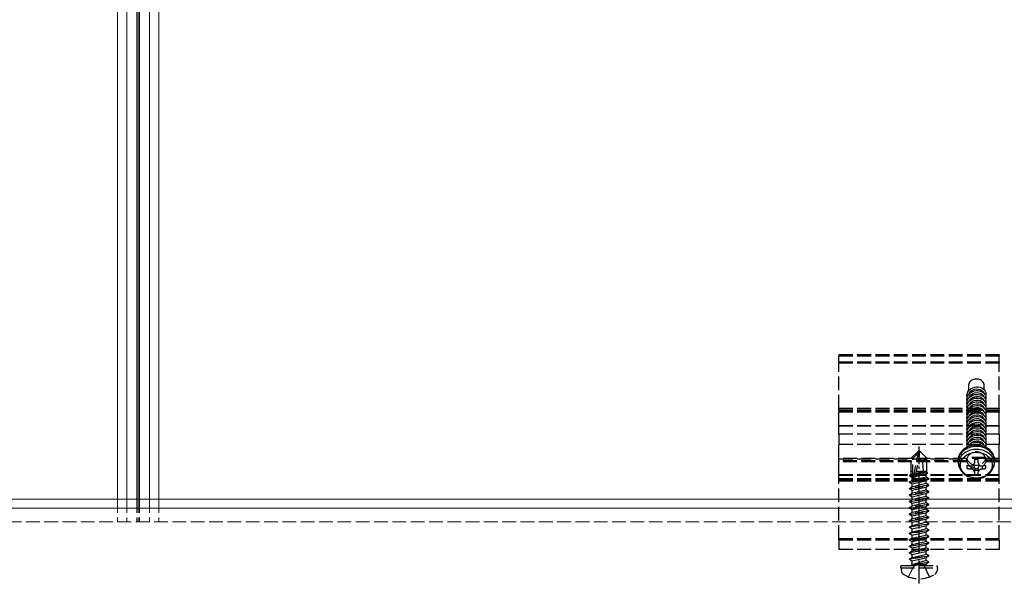
# Model space of a CAD drawing. Units: millimetres. Extents: x 0 to 8410, y 0 to 5940.
# Drawn here: x 1799 to 2014, y 3432 to 3555 of the extents above; entities that cross this region are included whole.
import ezdxf

# ---------------------------------------------------------------- set-up
doc = ezdxf.new("R2010")
doc.units = ezdxf.units.MM
doc.linetypes.add('YCENTER_1', pattern=[13, 10, -1, 1, -1])
doc.linetypes.add('YHIDDEN_1', pattern=[4, 3, -1])
doc.layers.add('YKK_12', color=2, linetype='Continuous', lineweight=13)
doc.layers.add('YKK_13', color=4, linetype='Continuous', lineweight=30)

msp = doc.modelspace()

# ---------------------------------------------------------------- linework, layer by layer
at = {"layer": 'YKK_12'}
for p, q in [((1820, 5240), (1820, 3450)), ((1822, 5240), (1822, 3450)), ((1824.2, 5240), (1824.2, 3450)), ((1824.5, 5240), (1824.5, 3450)), ((1824.8, 5240), (1824.8, 3450)), ((1827, 5240), (1827, 3450)), ((1827, 5240), (1827, 3450)), ((1829, 5240), (1829, 3450)), ((4809, 3450), (1240, 3450)), ((4809, 3448), (1240, 3448))]:
    msp.add_line(p, q, dxfattribs=at)
at = {"layer": 'YKK_12', "linetype": 'YHIDDEN_1'}
for p, q in [((1820, 3450), (1820, 3445)), ((1822, 3450), (1822, 3445)), ((1824.2, 3450), (1824.2, 3445)), ((1824.5, 3450), (1824.5, 3445)), ((1824.8, 3450), (1824.8, 3445)), ((1827, 3450), (1827, 3445)), ((1827, 3450), (1827, 3445)), ((1829, 3450), (1829, 3445)), ((1827, 3445), (1627, 3445)), ((2027, 3445), (1827, 3445))]:
    msp.add_line(p, q, dxfattribs=at)
at = {"layer": 'YKK_13', "linetype": 'YHIDDEN_1'}
for p, q in [((2012.5, 3481.5), (1977.5, 3481.5)), ((1977.5, 3481.5), (1977.5, 3481.2)), ((1977.5, 3479.87), (1977.5, 3481.2)), ((2012.5, 3481.2), (1977.5, 3481.2)), ((2012.5, 3481.5), (2012.5, 3481.2)), ((2012.5, 3479.87), (2012.5, 3481.2)), ((1977.5, 3479.87), (1977.5, 3479.69)), ((2012.5, 3479.87), (1977.5, 3479.87)), ((1977.5, 3469.77), (1977.5, 3479.69)), ((2012.5, 3479.69), (1977.5, 3479.69)), ((2012.5, 3479.87), (2012.5, 3479.69)), ((2012.5, 3469.77), (2012.5, 3479.69)), ((2006.72, 3476.06), (2006.51, 3475.95)), ((2006.95, 3476.14), (2006.72, 3476.06)), ((2007.19, 3476.19), (2006.95, 3476.14)), ((2007.44, 3476.21), (2007.19, 3476.19)), ((2007.69, 3476.2), (2007.44, 3476.21)), ((2007.93, 3476.17), (2007.69, 3476.2)), ((2008.16, 3476.1), (2007.93, 3476.17)), ((2008.39, 3476.01), (2008.16, 3476.1)), ((2005.77, 3473.61), (2006.03, 3473.89)), ((2005.84, 3475.12), (2005.8, 3474.92)), ((2005.8, 3474.92), (2005.8, 3474.82)), ((2005.8, 3474.82), (2005.8, 3473.69)), ((2005.91, 3475.32), (2005.84, 3475.12)), ((2006.02, 3475.5), (2005.91, 3475.32)), ((2006.15, 3475.67), (2006.02, 3475.5)), ((2006.03, 3473.89), (2006.34, 3474.13)), ((2006.32, 3475.82), (2006.15, 3475.67)), ((2006.51, 3475.95), (2006.32, 3475.82)), ((2006.34, 3474.13), (2006.7, 3474.31)), ((2006.65, 3473.8), (2007.06, 3473.98)), ((2006.7, 3474.31), (2007.1, 3474.44)), ((2007.06, 3473.98), (2007.5, 3474.06)), ((2007.1, 3474.44), (2007.5, 3474.49)), ((2007.5, 3474.49), (2007.9, 3474.48)), ((2007.5, 3474.06), (2007.94, 3474.04)), ((2007.9, 3474.48), (2008.3, 3474.41)), ((2007.94, 3474.04), (2008.35, 3473.94)), ((2008.3, 3474.41), (2008.66, 3474.28)), ((2008.35, 3473.94), (2008.7, 3473.75)), ((2008.59, 3475.89), (2008.39, 3476.01)), ((2008.77, 3475.75), (2008.59, 3475.89)), ((2008.66, 3474.28), (2008.97, 3474.09)), ((2008.92, 3475.59), (2008.77, 3475.75)), ((2009.04, 3475.41), (2008.92, 3475.59)), ((2008.97, 3474.09), (2009.23, 3473.86)), ((2009.13, 3475.22), (2009.04, 3475.41)), ((2009.18, 3475.02), (2009.13, 3475.22)), ((2009.2, 3474.82), (2009.18, 3475.02)), ((2009.2, 3473.94), (2009.2, 3474.82)), ((2005.42, 3472.59), (2005.46, 3472.94)), ((2005.42, 3472.64), (2005.42, 3472.59)), ((2005.46, 3472.23), (2005.42, 3472.59)), ((2005.42, 3471.78), (2005.46, 3472.13)), ((2005.42, 3471.83), (2005.42, 3471.78)), ((2005.46, 3471.42), (2005.42, 3471.78)), ((2005.46, 3472.94), (2005.58, 3473.29)), ((2005.46, 3472.13), (2005.58, 3472.48)), ((2005.47, 3472.21), (2005.46, 3472.23)), ((2005.58, 3473.29), (2005.77, 3473.61)), ((2005.58, 3472.48), (2005.77, 3472.8)), ((2005.58, 3471.67), (2005.77, 3471.99)), ((2005.77, 3472.8), (2006.03, 3473.08)), ((2005.77, 3471.99), (2006.03, 3472.27)), ((2005.94, 3473.04), (2006.03, 3473.23)), ((2005.94, 3472.23), (2006.03, 3472.42)), ((2006.03, 3473.23), (2006.3, 3473.55)), ((2006.03, 3473.08), (2006.34, 3473.32)), ((2006.03, 3472.42), (2006.3, 3472.74)), ((2006.03, 3472.27), (2006.34, 3472.51)), ((2006.03, 3471.61), (2006.3, 3471.93)), ((2006.3, 3473.55), (2006.65, 3473.8)), ((2006.3, 3472.74), (2006.65, 3472.99)), ((2006.3, 3471.93), (2006.65, 3472.18)), ((2006.34, 3473.32), (2006.7, 3473.5)), ((2006.34, 3472.51), (2006.7, 3472.69)), ((2006.34, 3471.7), (2006.7, 3471.88)), ((2006.65, 3472.99), (2007.06, 3473.17)), ((2006.65, 3472.18), (2007.06, 3472.36)), ((2006.7, 3473.5), (2007.1, 3473.63)), ((2006.7, 3472.69), (2007.1, 3472.82)), ((2006.7, 3471.88), (2007.1, 3472.01)), ((2007.06, 3473.17), (2007.5, 3473.25)), ((2007.06, 3472.36), (2007.5, 3472.44)), ((2007.1, 3473.63), (2007.5, 3473.68)), ((2007.1, 3472.82), (2007.5, 3472.87)), ((2007.1, 3472.01), (2007.5, 3472.06)), ((2007.5, 3473.68), (2007.9, 3473.68)), ((2007.5, 3473.25), (2007.94, 3473.23)), ((2007.5, 3472.87), (2007.9, 3472.87)), ((2007.5, 3472.44), (2007.94, 3472.42)), ((2007.5, 3472.06), (2007.9, 3472.06)), ((2007.9, 3473.68), (2008.3, 3473.6)), ((2007.9, 3472.87), (2008.3, 3472.79)), ((2007.9, 3472.06), (2008.3, 3471.99)), ((2007.94, 3473.23), (2008.35, 3473.13)), ((2007.94, 3472.42), (2008.35, 3472.32)), ((2008.3, 3473.6), (2008.66, 3473.47)), ((2008.3, 3472.79), (2008.66, 3472.66)), ((2008.3, 3471.99), (2008.66, 3471.85)), ((2008.35, 3473.13), (2008.7, 3472.94)), ((2008.35, 3472.32), (2008.7, 3472.13)), ((2008.66, 3473.47), (2008.97, 3473.29)), ((2008.66, 3472.66), (2008.97, 3472.48)), ((2008.66, 3471.85), (2008.97, 3471.67)), ((2008.7, 3473.75), (2008.97, 3473.5)), ((2008.7, 3472.94), (2008.97, 3472.69)), ((2008.7, 3472.13), (2008.97, 3471.88)), ((2008.97, 3473.5), (2009.14, 3473.19)), ((2008.97, 3473.29), (2009.23, 3473.05)), ((2008.97, 3472.69), (2009.14, 3472.38)), ((2008.97, 3472.48), (2009.23, 3472.25)), ((2008.97, 3471.88), (2009.14, 3471.57)), ((2009.14, 3473.19), (2009.15, 3473.18)), ((2009.14, 3472.38), (2009.15, 3472.37)), ((2009.23, 3473.86), (2009.42, 3473.59)), ((2009.23, 3473.05), (2009.42, 3472.78)), ((2009.23, 3472.25), (2009.42, 3471.97)), ((2009.42, 3473.59), (2009.54, 3473.3)), ((2009.42, 3472.78), (2009.54, 3472.49)), ((2009.42, 3471.97), (2009.54, 3471.68)), ((2009.54, 3472.69), (2009.51, 3472.61)), ((2009.54, 3471.88), (2009.51, 3471.8)), ((2009.54, 3473.3), (2009.58, 3472.99)), ((2009.58, 3472.99), (2009.54, 3472.69)), ((2009.54, 3472.49), (2009.58, 3472.18)), ((2009.58, 3472.18), (2009.54, 3471.88)), ((2009.58, 3472.99), (2009.58, 3473.04)), ((2009.58, 3472.18), (2009.58, 3472.23)), ((1977.5, 3469.77), (1977.5, 3469.69)), ((2012.5, 3469.77), (1977.5, 3469.77)), ((1977.5, 3469.69), (2012.5, 3469.69)), ((1977.5, 3469.24), (1977.5, 3469.69)), ((2005.42, 3470.97), (2005.46, 3471.32)), ((2005.42, 3471.02), (2005.42, 3470.97)), ((2005.46, 3470.61), (2005.42, 3470.97)), ((2005.42, 3470.16), (2005.46, 3470.51)), ((2005.42, 3470.21), (2005.42, 3470.16)), ((2005.46, 3469.81), (2005.42, 3470.16)), ((2005.42, 3469.35), (2005.46, 3469.7)), ((2005.46, 3471.32), (2005.58, 3471.67)), ((2005.47, 3471.4), (2005.46, 3471.42)), ((2005.46, 3470.51), (2005.58, 3470.86)), ((2005.47, 3470.59), (2005.46, 3470.61)), ((2005.46, 3469.7), (2005.58, 3470.05)), ((2005.47, 3469.78), (2005.46, 3469.81)), ((2005.58, 3470.86), (2005.77, 3471.18)), ((2005.58, 3470.05), (2005.77, 3470.38)), ((2005.77, 3471.18), (2006.03, 3471.46)), ((2005.77, 3470.38), (2006.03, 3470.66)), ((2005.77, 3469.57), (2006.03, 3469.85)), ((2005.94, 3471.42), (2006.03, 3471.61)), ((2005.94, 3470.61), (2006.03, 3470.8)), ((2005.94, 3469.8), (2006.03, 3469.99)), ((2006.03, 3471.46), (2006.34, 3471.7)), ((2006.03, 3470.8), (2006.3, 3471.12)), ((2006.03, 3470.66), (2006.34, 3470.89)), ((2006.03, 3469.99), (2006.3, 3470.31)), ((2006.03, 3469.85), (2006.34, 3470.08)), ((2006.3, 3471.12), (2006.65, 3471.37)), ((2006.3, 3470.31), (2006.65, 3470.56)), ((2006.3, 3469.5), (2006.65, 3469.75)), ((2006.34, 3470.89), (2006.7, 3471.07)), ((2006.34, 3470.08), (2006.7, 3470.27)), ((2006.65, 3471.37), (2007.06, 3471.55)), ((2006.65, 3470.56), (2007.06, 3470.74)), ((2006.65, 3469.75), (2007.06, 3469.93)), ((2006.7, 3471.07), (2007.1, 3471.2)), ((2006.7, 3470.27), (2007.1, 3470.39)), ((2007.06, 3471.55), (2007.5, 3471.63)), ((2007.06, 3470.74), (2007.5, 3470.82)), ((2007.06, 3469.93), (2007.5, 3470.01)), ((2007.1, 3471.2), (2007.5, 3471.26)), ((2007.1, 3470.39), (2007.5, 3470.45)), ((2007.1, 3469.58), (2007.5, 3469.64)), ((2007.5, 3471.63), (2007.94, 3471.61)), ((2007.5, 3471.26), (2007.9, 3471.25)), ((2007.5, 3470.82), (2007.94, 3470.81)), ((2007.5, 3470.45), (2007.9, 3470.44)), ((2007.5, 3470.01), (2007.94, 3470)), ((2007.5, 3469.64), (2007.9, 3469.63)), ((2007.9, 3471.25), (2008.3, 3471.18)), ((2007.9, 3470.44), (2008.3, 3470.37)), ((2007.9, 3469.63), (2008.3, 3469.56)), ((2007.94, 3471.61), (2008.35, 3471.51)), ((2007.94, 3470.81), (2008.35, 3470.7)), ((2007.94, 3470), (2008.35, 3469.89)), ((2008.3, 3471.18), (2008.66, 3471.04)), ((2008.3, 3470.37), (2008.66, 3470.23)), ((2008.35, 3471.51), (2008.7, 3471.32)), ((2008.35, 3470.7), (2008.7, 3470.51)), ((2008.35, 3469.89), (2008.7, 3469.7)), ((2008.66, 3471.04), (2008.97, 3470.86)), ((2008.66, 3470.23), (2008.97, 3470.05)), ((2008.7, 3471.32), (2008.97, 3471.07)), ((2008.7, 3470.51), (2008.97, 3470.26)), ((2008.7, 3469.7), (2008.97, 3469.45)), ((2008.97, 3471.67), (2009.23, 3471.44)), ((2008.97, 3471.07), (2009.14, 3470.76)), ((2008.97, 3470.86), (2009.23, 3470.63)), ((2008.97, 3470.26), (2009.14, 3469.95)), ((2008.97, 3470.05), (2009.23, 3469.82)), ((2009.14, 3471.57), (2009.15, 3471.56)), ((2009.14, 3470.76), (2009.15, 3470.75)), ((2009.14, 3469.95), (2009.15, 3469.94)), ((2009.23, 3471.44), (2009.42, 3471.16)), ((2009.23, 3470.63), (2009.42, 3470.36)), ((2009.23, 3469.82), (2009.42, 3469.55)), ((2009.42, 3471.16), (2009.54, 3470.87)), ((2009.42, 3470.36), (2009.54, 3470.06)), ((2009.54, 3471.07), (2009.51, 3470.99)), ((2009.54, 3470.26), (2009.51, 3470.18)), ((2009.54, 3471.68), (2009.58, 3471.37)), ((2009.58, 3471.37), (2009.54, 3471.07)), ((2009.54, 3470.87), (2009.58, 3470.56)), ((2009.58, 3470.56), (2009.54, 3470.26)), ((2009.54, 3470.06), (2009.58, 3469.75)), ((2009.58, 3469.75), (2009.54, 3469.45)), ((2009.58, 3471.37), (2009.58, 3471.42)), ((2009.58, 3470.56), (2009.58, 3470.61)), ((2009.58, 3469.75), (2009.58, 3469.8)), ((2012.5, 3469.77), (2012.5, 3469.69)), ((2012.5, 3469.24), (2012.5, 3469.69)), ((1977.5, 3469.24), (1977.5, 3469.02)), ((2012.5, 3469.24), (1977.5, 3469.24)), ((1977.5, 3466), (1977.5, 3469.02)), ((2012.5, 3469.02), (1977.5, 3469.02)), ((2005.42, 3469.4), (2005.42, 3469.35)), ((2005.46, 3469), (2005.42, 3469.35)), ((2005.42, 3468.54), (2005.46, 3468.89)), ((2005.42, 3468.59), (2005.42, 3468.54)), ((2005.46, 3468.19), (2005.42, 3468.54)), ((2005.42, 3467.73), (2005.46, 3468.08)), ((2005.42, 3467.78), (2005.42, 3467.73)), ((2005.46, 3467.38), (2005.42, 3467.73)), ((2005.46, 3468.89), (2005.58, 3469.24)), ((2005.47, 3468.97), (2005.46, 3469)), ((2005.46, 3468.08), (2005.58, 3468.43)), ((2005.47, 3468.16), (2005.46, 3468.19)), ((2005.46, 3467.28), (2005.58, 3467.62)), ((2005.58, 3469.24), (2005.77, 3469.57)), ((2005.58, 3468.43), (2005.77, 3468.76)), ((2005.58, 3467.62), (2005.77, 3467.95)), ((2005.77, 3468.76), (2006.03, 3469.04)), ((2005.77, 3467.95), (2006.03, 3468.23)), ((2005.94, 3468.99), (2006.03, 3469.18)), ((2005.94, 3468.18), (2006.03, 3468.37)), ((2005.94, 3467.37), (2006.03, 3467.56)), ((2006.03, 3469.18), (2006.3, 3469.5)), ((2006.03, 3469.04), (2006.34, 3469.27)), ((2006.03, 3468.37), (2006.3, 3468.69)), ((2006.03, 3468.23), (2006.34, 3468.46)), ((2006.03, 3467.56), (2006.3, 3467.88)), ((2006.03, 3467.42), (2006.34, 3467.65)), ((2006.3, 3468.69), (2006.65, 3468.94)), ((2006.3, 3467.88), (2006.65, 3468.14)), ((2006.34, 3469.27), (2006.7, 3469.46)), ((2006.34, 3468.46), (2006.7, 3468.65)), ((2006.34, 3467.65), (2006.7, 3467.84)), ((2006.65, 3468.94), (2007.06, 3469.12)), ((2006.65, 3468.14), (2007.06, 3468.31)), ((2006.65, 3467.33), (2007.06, 3467.5)), ((2006.7, 3469.46), (2007.1, 3469.58)), ((2006.7, 3468.65), (2007.1, 3468.77)), ((2006.7, 3467.84), (2007.1, 3467.96)), ((2007.06, 3469.12), (2007.5, 3469.2)), ((2007.06, 3468.31), (2007.5, 3468.39)), ((2007.06, 3467.5), (2007.5, 3467.58)), ((2007.1, 3468.77), (2007.5, 3468.83)), ((2007.1, 3467.96), (2007.5, 3468.02)), ((2007.5, 3469.2), (2007.94, 3469.19)), ((2007.5, 3468.83), (2007.9, 3468.82)), ((2007.5, 3468.39), (2007.94, 3468.38)), ((2007.5, 3468.02), (2007.9, 3468.01)), ((2007.5, 3467.58), (2007.94, 3467.57)), ((2007.9, 3468.82), (2008.3, 3468.75)), ((2007.9, 3468.01), (2008.3, 3467.94)), ((2007.94, 3469.19), (2008.35, 3469.08)), ((2007.94, 3468.38), (2008.35, 3468.27)), ((2007.94, 3467.57), (2008.35, 3467.46)), ((2008.3, 3469.56), (2008.66, 3469.42)), ((2008.3, 3468.75), (2008.66, 3468.61)), ((2008.3, 3467.94), (2008.66, 3467.81)), ((2008.35, 3469.08), (2008.7, 3468.89)), ((2008.35, 3468.27), (2008.7, 3468.08)), ((2008.35, 3467.46), (2008.7, 3467.27)), ((2008.66, 3469.42), (2008.97, 3469.24)), ((2008.66, 3468.61), (2008.97, 3468.43)), ((2008.66, 3467.81), (2008.97, 3467.62)), ((2008.7, 3468.89), (2008.97, 3468.64)), ((2008.7, 3468.08), (2008.97, 3467.83)), ((2008.97, 3469.45), (2009.14, 3469.14)), ((2008.97, 3469.24), (2009.23, 3469.01)), ((2008.97, 3468.64), (2009.14, 3468.34)), ((2008.97, 3468.43), (2009.23, 3468.2)), ((2008.97, 3467.83), (2009.14, 3467.53)), ((2008.97, 3467.62), (2009.23, 3467.39)), ((2009.14, 3469.14), (2009.15, 3469.13)), ((2009.14, 3468.34), (2009.15, 3468.32)), ((2009.14, 3467.53), (2009.15, 3467.51)), ((2009.23, 3469.01), (2009.42, 3468.74)), ((2009.23, 3468.2), (2009.42, 3467.93)), ((2009.42, 3469.55), (2009.54, 3469.25)), ((2009.42, 3468.74), (2009.54, 3468.44)), ((2009.42, 3467.93), (2009.54, 3467.63)), ((2009.54, 3469.45), (2009.51, 3469.37)), ((2009.54, 3468.64), (2009.51, 3468.57)), ((2009.54, 3467.83), (2009.51, 3467.76)), ((2009.54, 3469.25), (2009.58, 3468.95)), ((2009.58, 3468.95), (2009.54, 3468.64)), ((2009.54, 3468.44), (2009.58, 3468.14)), ((2009.58, 3468.14), (2009.54, 3467.83)), ((2009.54, 3467.63), (2009.58, 3467.33)), ((2009.58, 3468.95), (2009.58, 3469)), ((2009.58, 3468.14), (2009.58, 3468.19)), ((2012.5, 3469.24), (2012.5, 3469.02)), ((2012.5, 3466), (2012.5, 3469.02)), ((2012.5, 3466), (1977.5, 3466)), ((1977.5, 3466), (1977.5, 3465.95)), ((1977.5, 3464.17), (1977.5, 3465.95)), ((2012.5, 3465.95), (1977.5, 3465.95)), ((2005.42, 3466.92), (2005.46, 3467.28)), ((2005.42, 3466.97), (2005.42, 3466.92)), ((2005.46, 3466.57), (2005.42, 3466.92)), ((2005.42, 3466.11), (2005.46, 3466.47)), ((2005.42, 3466.16), (2005.42, 3466.11)), ((2005.46, 3465.76), (2005.42, 3466.11)), ((2005.42, 3465.3), (2005.46, 3465.66)), ((2005.42, 3465.35), (2005.42, 3465.3)), ((2005.46, 3464.95), (2005.42, 3465.3)), ((2005.47, 3467.35), (2005.46, 3467.38)), ((2005.46, 3466.47), (2005.58, 3466.81)), ((2005.47, 3466.54), (2005.46, 3466.57)), ((2005.46, 3465.66), (2005.58, 3466.01)), ((2005.47, 3465.73), (2005.46, 3465.76)), ((2005.58, 3466.81), (2005.77, 3467.14)), ((2005.58, 3466.01), (2005.77, 3466.33)), ((2005.58, 3465.2), (2005.77, 3465.52)), ((2005.77, 3467.14), (2006.03, 3467.42)), ((2005.77, 3466.33), (2006.03, 3466.61)), ((2005.77, 3465.52), (2006.03, 3465.8)), ((2005.94, 3466.56), (2006.03, 3466.75)), ((2005.94, 3465.75), (2006.03, 3465.94)), ((2006.03, 3466.75), (2006.3, 3467.07)), ((2006.03, 3466.61), (2006.34, 3466.84)), ((2006.03, 3465.94), (2006.3, 3466.26)), ((2006.03, 3465.8), (2006.34, 3466.03)), ((2006.03, 3465.13), (2006.3, 3465.45)), ((2006.3, 3467.07), (2006.65, 3467.33)), ((2006.3, 3466.26), (2006.65, 3466.52)), ((2006.3, 3465.45), (2006.65, 3465.71)), ((2006.34, 3466.84), (2006.7, 3467.03)), ((2006.34, 3466.03), (2006.7, 3466.22)), ((2006.34, 3465.22), (2006.7, 3465.41)), ((2006.65, 3466.52), (2007.06, 3466.69)), ((2006.65, 3465.71), (2007.06, 3465.88)), ((2006.7, 3467.03), (2007.1, 3467.15)), ((2006.7, 3466.22), (2007.1, 3466.34)), ((2006.7, 3465.41), (2007.1, 3465.53)), ((2007.06, 3466.69), (2007.5, 3466.77)), ((2007.06, 3465.88), (2007.5, 3465.96)), ((2007.1, 3467.15), (2007.5, 3467.21)), ((2007.1, 3466.34), (2007.5, 3466.4)), ((2007.1, 3465.53), (2007.5, 3465.59)), ((2007.5, 3467.21), (2007.9, 3467.2)), ((2007.5, 3466.77), (2007.94, 3466.76)), ((2007.5, 3466.4), (2007.9, 3466.39)), ((2007.5, 3465.96), (2007.94, 3465.95)), ((2007.5, 3465.59), (2007.9, 3465.58)), ((2007.9, 3467.2), (2008.3, 3467.13)), ((2007.9, 3466.39), (2008.3, 3466.32)), ((2007.9, 3465.58), (2008.3, 3465.51)), ((2007.94, 3466.76), (2008.35, 3466.65)), ((2007.94, 3465.95), (2008.35, 3465.84)), ((2008.3, 3467.13), (2008.66, 3467)), ((2008.3, 3466.32), (2008.66, 3466.19)), ((2008.3, 3465.51), (2008.66, 3465.38)), ((2008.35, 3466.65), (2008.7, 3466.47)), ((2008.35, 3465.84), (2008.7, 3465.66)), ((2008.66, 3467), (2008.97, 3466.81)), ((2008.66, 3466.19), (2008.97, 3466)), ((2008.66, 3465.38), (2008.97, 3465.19)), ((2008.7, 3467.27), (2008.97, 3467.02)), ((2008.7, 3466.47), (2008.97, 3466.21)), ((2008.7, 3465.66), (2008.97, 3465.4)), ((2008.97, 3467.02), (2009.14, 3466.72)), ((2008.97, 3466.81), (2009.23, 3466.58)), ((2008.97, 3466.21), (2009.14, 3465.91)), ((2008.97, 3466), (2009.23, 3465.77)), ((2008.97, 3465.4), (2009.14, 3465.1)), ((2009.14, 3466.72), (2009.15, 3466.7)), ((2009.14, 3465.91), (2009.15, 3465.89)), ((2009.23, 3467.39), (2009.42, 3467.12)), ((2009.23, 3466.58), (2009.42, 3466.31)), ((2009.23, 3465.77), (2009.42, 3465.5)), ((2009.42, 3467.12), (2009.54, 3466.82)), ((2009.42, 3466.31), (2009.54, 3466.01)), ((2009.42, 3465.5), (2009.54, 3465.2)), ((2009.54, 3467.02), (2009.51, 3466.95)), ((2009.54, 3466.21), (2009.51, 3466.14)), ((2009.54, 3465.4), (2009.51, 3465.33)), ((2009.58, 3467.33), (2009.54, 3467.02)), ((2009.54, 3466.82), (2009.58, 3466.52)), ((2009.58, 3466.52), (2009.54, 3466.21)), ((2009.54, 3466.01), (2009.58, 3465.71)), ((2009.58, 3465.71), (2009.54, 3465.4)), ((2009.58, 3467.33), (2009.58, 3467.38)), ((2009.58, 3466.52), (2009.58, 3466.57)), ((2009.58, 3465.71), (2009.58, 3465.76)), ((2012.5, 3466), (2012.5, 3465.95)), ((2012.5, 3464.17), (2012.5, 3465.95)), ((1977.5, 3464.17), (1977.5, 3461.94)), ((2012.5, 3464.17), (1977.5, 3464.17)), ((2005.42, 3464.49), (2005.46, 3464.85)), ((2005.42, 3464.54), (2005.42, 3464.49)), ((2005.46, 3464.14), (2005.42, 3464.49)), ((2005.42, 3463.68), (2005.46, 3464.04)), ((2005.42, 3463.73), (2005.42, 3463.68)), ((2005.46, 3463.33), (2005.42, 3463.68)), ((2005.42, 3462.87), (2005.46, 3463.23)), ((2005.46, 3464.85), (2005.58, 3465.2)), ((2005.47, 3464.92), (2005.46, 3464.95)), ((2005.46, 3464.04), (2005.58, 3464.39)), ((2005.47, 3464.11), (2005.46, 3464.14)), ((2005.46, 3463.23), (2005.58, 3463.58)), ((2005.47, 3463.3), (2005.46, 3463.33)), ((2005.58, 3464.39), (2005.77, 3464.71)), ((2005.58, 3463.58), (2005.77, 3463.9)), ((2005.77, 3464.71), (2006.03, 3464.99)), ((2005.77, 3463.9), (2006.03, 3464.18)), ((2005.77, 3463.09), (2006.03, 3463.37)), ((2005.94, 3464.94), (2006.03, 3465.13)), ((2005.94, 3464.13), (2006.03, 3464.32)), ((2005.94, 3463.32), (2006.03, 3463.52)), ((2006.03, 3464.99), (2006.34, 3465.22)), ((2006.03, 3464.32), (2006.3, 3464.64)), ((2006.03, 3464.18), (2006.34, 3464.41)), ((2006.03, 3463.52), (2006.3, 3463.84)), ((2006.03, 3463.37), (2006.34, 3463.61)), ((2006.3, 3464.64), (2006.65, 3464.9)), ((2006.3, 3463.84), (2006.65, 3464.09)), ((2006.3, 3463.03), (2006.65, 3463.28)), ((2006.34, 3464.41), (2006.7, 3464.6)), ((2006.34, 3463.61), (2006.7, 3463.79)), ((2006.65, 3464.9), (2007.06, 3465.07)), ((2006.65, 3464.09), (2007.06, 3464.26)), ((2006.65, 3463.28), (2007.06, 3463.45)), ((2006.7, 3464.6), (2007.1, 3464.72)), ((2006.7, 3463.79), (2007.1, 3463.91)), ((2007.06, 3465.07), (2007.5, 3465.15)), ((2007.06, 3464.26), (2007.5, 3464.34)), ((2007.06, 3463.45), (2007.5, 3463.53)), ((2007.1, 3464.72), (2007.5, 3464.78)), ((2007.1, 3463.91), (2007.5, 3463.97)), ((2007.1, 3463.1), (2007.5, 3463.16)), ((2007.5, 3465.15), (2007.94, 3465.14)), ((2007.5, 3464.78), (2007.9, 3464.77)), ((2007.5, 3464.34), (2007.94, 3464.33)), ((2007.5, 3463.97), (2007.9, 3463.96)), ((2007.5, 3463.53), (2007.94, 3463.52)), ((2007.5, 3463.16), (2007.9, 3463.15)), ((2007.9, 3464.77), (2008.3, 3464.7)), ((2007.9, 3463.96), (2008.3, 3463.89)), ((2007.9, 3463.15), (2008.3, 3463.08)), ((2007.94, 3465.14), (2008.35, 3465.03)), ((2007.94, 3464.33), (2008.35, 3464.22)), ((2007.94, 3463.52), (2008.35, 3463.42)), ((2008.3, 3464.7), (2008.66, 3464.57)), ((2008.3, 3463.89), (2008.66, 3463.76)), ((2008.35, 3465.03), (2008.7, 3464.85)), ((2008.35, 3464.22), (2008.7, 3464.04)), ((2008.35, 3463.42), (2008.7, 3463.23)), ((2008.66, 3464.57), (2008.97, 3464.38)), ((2008.66, 3463.76), (2008.97, 3463.57)), ((2008.7, 3464.85), (2008.97, 3464.59)), ((2008.7, 3464.04), (2008.97, 3463.78)), ((2008.7, 3463.23), (2008.97, 3462.97)), ((2008.97, 3465.19), (2009.23, 3464.96)), ((2008.97, 3464.59), (2009.14, 3464.29)), ((2008.97, 3464.38), (2009.23, 3464.15)), ((2008.97, 3463.78), (2009.14, 3463.48)), ((2008.97, 3463.57), (2009.23, 3463.34)), ((2009.14, 3465.1), (2009.15, 3465.08)), ((2009.14, 3464.29), (2009.15, 3464.27)), ((2009.14, 3463.48), (2009.15, 3463.47)), ((2009.23, 3464.96), (2009.42, 3464.69)), ((2009.23, 3464.15), (2009.42, 3463.88)), ((2009.23, 3463.34), (2009.42, 3463.07)), ((2009.42, 3464.69), (2009.54, 3464.39)), ((2009.42, 3463.88), (2009.54, 3463.58)), ((2009.54, 3464.59), (2009.51, 3464.52)), ((2009.54, 3463.78), (2009.51, 3463.71)), ((2009.54, 3465.2), (2009.58, 3464.9)), ((2009.58, 3464.9), (2009.54, 3464.59)), ((2009.54, 3464.39), (2009.58, 3464.09)), ((2009.58, 3464.09), (2009.54, 3463.78)), ((2009.54, 3463.58), (2009.58, 3463.28)), ((2009.58, 3463.28), (2009.54, 3462.97)), ((2009.58, 3464.9), (2009.58, 3464.95)), ((2009.58, 3464.09), (2009.58, 3464.14)), ((2009.58, 3463.28), (2009.58, 3463.33)), ((2012.5, 3464.17), (2012.5, 3461.94)), ((1977.5, 3458.88), (1977.5, 3461.94)), ((2012.5, 3461.94), (1977.5, 3461.94)), ((2004.99, 3461.05), (2004.7, 3460.84)), ((2005.29, 3461.23), (2004.99, 3461.05)), ((2005.61, 3461.39), (2005.29, 3461.23)), ((2005.61, 3461.1), (2005.29, 3460.94)), ((2005.42, 3462.92), (2005.42, 3462.87)), ((2005.46, 3462.52), (2005.42, 3462.87)), ((2005.42, 3462.07), (2005.46, 3462.42)), ((2005.42, 3462.12), (2005.42, 3462.07)), ((2005.46, 3461.71), (2005.42, 3462.07)), ((2005.42, 3461.26), (2005.46, 3461.61)), ((2005.46, 3462.42), (2005.58, 3462.77)), ((2005.47, 3462.5), (2005.46, 3462.52)), ((2005.46, 3461.61), (2005.58, 3461.96)), ((2005.47, 3461.69), (2005.46, 3461.71)), ((2005.58, 3462.77), (2005.77, 3463.09)), ((2005.58, 3461.96), (2005.77, 3462.28)), ((2005.95, 3461.52), (2005.61, 3461.39)), ((2005.95, 3461.23), (2005.61, 3461.1)), ((2005.77, 3462.28), (2006.03, 3462.56)), ((2005.94, 3462.51), (2006.03, 3462.71)), ((2005.94, 3461.71), (2006.03, 3461.9)), ((2006.3, 3461.63), (2005.95, 3461.52)), ((2006.3, 3461.34), (2005.95, 3461.23)), ((2006.03, 3462.71), (2006.3, 3463.03)), ((2006.03, 3462.56), (2006.34, 3462.8)), ((2006.03, 3461.9), (2006.3, 3462.22)), ((2006.3, 3462.22), (2006.65, 3462.47)), ((2006.66, 3461.7), (2006.3, 3461.63)), ((2006.66, 3461.42), (2006.3, 3461.34)), ((2006.34, 3462.8), (2006.7, 3462.98)), ((2006.65, 3462.47), (2007.06, 3462.65)), ((2007.03, 3461.75), (2006.66, 3461.7)), ((2007.03, 3461.47), (2006.66, 3461.42)), ((2006.7, 3462.98), (2007.1, 3463.1)), ((2007.41, 3461.78), (2007.03, 3461.75)), ((2007.41, 3461.49), (2007.03, 3461.47)), ((2007.06, 3462.65), (2007.5, 3462.73)), ((2007.78, 3461.77), (2007.41, 3461.78)), ((2007.78, 3461.48), (2007.41, 3461.49)), ((2007.5, 3462.73), (2007.94, 3462.71)), ((2008.15, 3461.73), (2007.78, 3461.77)), ((2008.15, 3461.45), (2007.78, 3461.48)), ((2007.94, 3462.71), (2008.35, 3462.61)), ((2008.52, 3461.67), (2008.15, 3461.73)), ((2008.52, 3461.38), (2008.15, 3461.45)), ((2008.3, 3463.08), (2008.66, 3462.95)), ((2008.35, 3462.61), (2008.7, 3462.42)), ((2008.88, 3461.58), (2008.52, 3461.67)), ((2008.88, 3461.29), (2008.52, 3461.38)), ((2008.66, 3462.95), (2008.97, 3462.76)), ((2008.7, 3462.42), (2008.97, 3462.17)), ((2009.22, 3461.46), (2008.88, 3461.58)), ((2009.22, 3461.17), (2008.88, 3461.29)), ((2008.97, 3462.97), (2009.14, 3462.67)), ((2008.97, 3462.76), (2009.23, 3462.53)), ((2008.97, 3462.17), (2009.14, 3461.86)), ((2009.14, 3462.67), (2009.15, 3462.66)), ((2009.14, 3461.86), (2009.15, 3461.85)), ((2009.55, 3461.31), (2009.22, 3461.46)), ((2009.55, 3461.02), (2009.22, 3461.17)), ((2009.23, 3462.53), (2009.42, 3462.26)), ((2009.42, 3463.07), (2009.54, 3462.77)), ((2009.42, 3462.26), (2009.54, 3461.97)), ((2009.54, 3462.97), (2009.51, 3462.9)), ((2009.54, 3462.17), (2009.51, 3462.09)), ((2009.54, 3461.36), (2009.52, 3461.31)), ((2009.54, 3462.77), (2009.58, 3462.47)), ((2009.58, 3462.47), (2009.54, 3462.17)), ((2009.54, 3461.97), (2009.58, 3461.66)), ((2009.58, 3461.66), (2009.54, 3461.36)), ((2009.87, 3461.14), (2009.55, 3461.31)), ((2009.87, 3460.85), (2009.55, 3461.02)), ((2009.58, 3462.47), (2009.58, 3462.52)), ((2009.58, 3461.66), (2009.58, 3461.71)), ((2010.16, 3460.95), (2009.87, 3461.14)), ((2012.5, 3458.88), (2012.5, 3461.94)), ((2005.4, 3458.88), (1977.5, 3458.88)), ((1977.5, 3458.88), (1977.5, 3458.79)), ((1994.85, 3460.5), (1993.3, 3458.95)), ((1993.3, 3455.38), (1993.3, 3458.95)), ((1993.3, 3458.95), (1993.6, 3458.83)), ((1993.6, 3458.83), (1994.85, 3460.08)), ((1993.67, 3454.38), (1994.85, 3460.08)), ((1994.09, 3454.49), (1995, 3458.88)), ((1995.15, 3460.5), (1994.85, 3460.5)), ((1994.85, 3460.08), (1994.85, 3460.5)), ((1995, 3458.88), (1995, 3460.5)), ((1995, 3458.88), (1995.15, 3460.5)), ((1995, 3458.88), (1995.74, 3458.15)), ((1995.15, 3460.5), (1996.7, 3458.95)), ((1995.74, 3458.15), (1996.7, 3458.95)), ((1996.7, 3455.75), (1996.7, 3458.95)), ((2003.54, 3458.96), (2003.5, 3458.65)), ((2003.61, 3459.26), (2003.54, 3458.96)), ((2003.61, 3458.97), (2003.54, 3458.67)), ((2003.71, 3459.56), (2003.61, 3459.26)), ((2003.71, 3459.27), (2003.61, 3458.97)), ((2003.85, 3459.84), (2003.71, 3459.56)), ((2003.85, 3459.56), (2003.71, 3459.27)), ((2003.8, 3458.64), (2003.92, 3458.93)), ((2004.02, 3460.12), (2003.85, 3459.84)), ((2004.02, 3459.83), (2003.85, 3459.56)), ((2003.92, 3458.93), (2004.07, 3459.2)), ((2004.22, 3460.38), (2004.02, 3460.12)), ((2004.22, 3460.09), (2004.02, 3459.83)), ((2004.07, 3459.2), (2004.25, 3459.46)), ((2004.45, 3460.62), (2004.22, 3460.38)), ((2004.45, 3460.33), (2004.22, 3460.09)), ((2004.25, 3459.46), (2004.47, 3459.71)), ((2004.7, 3460.84), (2004.45, 3460.62)), ((2004.7, 3460.56), (2004.45, 3460.33)), ((2004.47, 3459.71), (2004.71, 3459.94)), ((2004.49, 3458.77), (2004.67, 3459.02)), ((2004.67, 3459.02), (2004.88, 3459.24)), ((2004.99, 3460.76), (2004.7, 3460.56)), ((2004.71, 3459.94), (2004.97, 3460.14)), ((2004.88, 3459.24), (2005.12, 3459.45)), ((2004.97, 3460.14), (2005.26, 3460.33)), ((2005.29, 3460.94), (2004.99, 3460.76)), ((2005.12, 3459.45), (2005.39, 3459.64)), ((2005.26, 3460.33), (2005.57, 3460.49)), ((2005.39, 3459.64), (2005.68, 3459.8)), ((2009.59, 3458.84), (2005.41, 3458.84)), ((2009.53, 3459.09), (2005.47, 3459.09)), ((2005.57, 3460.49), (2005.9, 3460.63)), ((2005.68, 3459.8), (2005.98, 3459.94)), ((2005.9, 3460.63), (2006.24, 3460.74)), ((2005.98, 3459.94), (2006.3, 3460.05)), ((2006.24, 3460.74), (2006.59, 3460.83)), ((2006.3, 3460.05), (2006.64, 3460.14)), ((2006.59, 3460.83), (2006.95, 3460.88)), ((2006.64, 3460.14), (2006.98, 3460.2)), ((2006.95, 3460.88), (2007.32, 3460.91)), ((2006.98, 3460.2), (2007.33, 3460.22)), ((2007.32, 3460.91), (2007.68, 3460.91)), ((2007.33, 3460.22), (2007.67, 3460.22)), ((2007.67, 3460.22), (2008.02, 3460.2)), ((2007.68, 3460.91), (2008.05, 3460.88)), ((2008.02, 3460.2), (2008.36, 3460.14)), ((2008.05, 3460.88), (2008.41, 3460.83)), ((2008.36, 3460.14), (2008.7, 3460.05)), ((2008.41, 3460.83), (2008.76, 3460.74)), ((2008.7, 3460.05), (2009.02, 3459.94)), ((2008.76, 3460.74), (2009.1, 3460.63)), ((2009.02, 3459.94), (2009.32, 3459.8)), ((2009.1, 3460.63), (2009.43, 3460.49)), ((2009.32, 3459.8), (2009.61, 3459.64)), ((2009.43, 3460.49), (2009.74, 3460.33)), ((2012.5, 3458.88), (2009.6, 3458.88)), ((2009.61, 3459.64), (2009.88, 3459.45)), ((2009.74, 3460.33), (2010.03, 3460.14)), ((2010.16, 3460.66), (2009.87, 3460.85)), ((2009.88, 3459.45), (2010.12, 3459.24)), ((2010.03, 3460.14), (2010.29, 3459.94)), ((2010.12, 3459.24), (2010.33, 3459.02)), ((2010.43, 3460.73), (2010.16, 3460.95)), ((2010.43, 3460.45), (2010.16, 3460.66)), ((2010.29, 3459.94), (2010.53, 3459.71)), ((2010.33, 3459.02), (2010.51, 3458.77)), ((2010.67, 3460.5), (2010.43, 3460.73)), ((2010.67, 3460.21), (2010.43, 3460.45)), ((2010.53, 3459.71), (2010.75, 3459.46)), ((2010.88, 3460.25), (2010.67, 3460.5)), ((2010.88, 3459.96), (2010.67, 3460.21)), ((2010.75, 3459.46), (2010.93, 3459.2)), ((2011.07, 3459.98), (2010.88, 3460.25)), ((2011.07, 3459.69), (2010.88, 3459.96)), ((2010.93, 3459.2), (2011.08, 3458.93)), ((2011.22, 3459.7), (2011.07, 3459.98)), ((2011.22, 3459.41), (2011.07, 3459.69)), ((2011.08, 3458.93), (2011.2, 3458.64)), ((2011.34, 3459.41), (2011.22, 3459.7)), ((2011.34, 3459.12), (2011.22, 3459.41)), ((2011.43, 3459.11), (2011.34, 3459.41)), ((2011.43, 3458.82), (2011.34, 3459.12)), ((2011.48, 3458.81), (2011.43, 3459.11)), ((2012.5, 3458.88), (2012.5, 3458.79)), ((1977.5, 3458.79), (2005.37, 3458.79)), ((1977.5, 3458.34), (1977.5, 3458.79)), ((2005.37, 3458.34), (1977.5, 3458.34)), ((1977.5, 3458.34), (1977.5, 3458.12)), ((1977.5, 3455.29), (1977.5, 3458.12)), ((2005.4, 3458.12), (1977.5, 3458.12)), ((1993.6, 3454.55), (1993.6, 3458.83)), ((1995.74, 3458.15), (1995.9, 3456.1)), ((2003.54, 3458.67), (2003.5, 3458.37)), ((2003.5, 3458.65), (2003.5, 3458.5)), ((2003.5, 3458.5), (2003.5, 3458.21)), ((2003.5, 3458.37), (2003.5, 3458.06)), ((2003.5, 3458.06), (2003.54, 3457.75)), ((2003.54, 3457.75), (2003.61, 3457.45)), ((2003.61, 3457.45), (2003.63, 3457.39)), ((2003.63, 3457.39), (2003.77, 3456.96)), ((2003.64, 3457.75), (2003.66, 3458.05)), ((2003.66, 3458.05), (2003.71, 3458.35)), ((2003.71, 3458.35), (2003.8, 3458.64)), ((2004.05, 3457.4), (2004.07, 3457.69)), ((2004.07, 3457.12), (2004.05, 3457.4)), ((2004.07, 3457.69), (2004.12, 3457.97)), ((2004.12, 3456.84), (2004.07, 3457.12)), ((2004.12, 3457.97), (2004.21, 3458.25)), ((2004.21, 3456.56), (2004.12, 3456.84)), ((2004.21, 3458.25), (2004.33, 3458.52)), ((2004.33, 3458.52), (2004.49, 3458.77)), ((2005.36, 3458.8), (2005.35, 3458.77)), ((2005.35, 3458.77), (2005.35, 3458.71)), ((2005.35, 3458.71), (2005.35, 3458.62)), ((2005.35, 3458.62), (2005.36, 3458.53)), ((2005.36, 3458.8), (2005.36, 3458.8)), ((2005.36, 3458.53), (2005.36, 3458.43)), ((2005.36, 3458.43), (2005.37, 3458.34)), ((2005.45, 3457.37), (2005.45, 3456.7)), ((2006.27, 3457.25), (2006.27, 3456.58)), ((2007.09, 3458.71), (2007.09, 3457.92)), ((2007.09, 3456.92), (2007.09, 3455.9)), ((2007.91, 3457.92), (2007.91, 3458.71)), ((2007.91, 3456.92), (2007.91, 3455.9)), ((2008.73, 3457.25), (2008.73, 3456.58)), ((2009.55, 3456.7), (2009.55, 3457.37)), ((2012.5, 3458.12), (2009.6, 3458.12)), ((2009.63, 3458.79), (2012.5, 3458.79)), ((2009.63, 3458.34), (2009.64, 3458.44)), ((2012.5, 3458.34), (2009.63, 3458.34)), ((2009.64, 3458.77), (2009.64, 3458.8)), ((2009.64, 3458.8), (2009.64, 3458.8)), ((2009.65, 3458.72), (2009.64, 3458.77)), ((2009.64, 3458.44), (2009.65, 3458.54)), ((2009.65, 3458.63), (2009.65, 3458.72)), ((2009.65, 3458.54), (2009.65, 3458.63)), ((2010.51, 3458.77), (2010.67, 3458.52)), ((2010.67, 3458.52), (2010.79, 3458.25)), ((2010.79, 3458.25), (2010.88, 3457.97)), ((2010.88, 3456.84), (2010.79, 3456.56)), ((2010.88, 3457.97), (2010.93, 3457.69)), ((2010.93, 3457.12), (2010.88, 3456.84)), ((2010.93, 3457.69), (2010.95, 3457.4)), ((2010.95, 3457.4), (2010.93, 3457.12)), ((2011.2, 3458.64), (2011.29, 3458.35)), ((2011.23, 3456.96), (2011.37, 3457.39)), ((2011.29, 3457.16), (2011.23, 3456.96)), ((2011.23, 3456.96), (2011.23, 3456.94)), ((2011.29, 3458.35), (2011.34, 3458.05)), ((2011.34, 3457.45), (2011.29, 3457.16)), ((2011.34, 3458.05), (2011.36, 3457.75)), ((2011.36, 3457.75), (2011.34, 3457.45)), ((2011.48, 3458.52), (2011.43, 3458.82)), ((2011.5, 3458.5), (2011.48, 3458.81)), ((2011.5, 3458.21), (2011.48, 3458.52)), ((2011.5, 3458.21), (2011.5, 3458.5)), ((2012.5, 3458.34), (2012.5, 3458.79)), ((2012.5, 3458.34), (2012.5, 3458.12)), ((2012.5, 3455.29), (2012.5, 3458.12)), ((1977.5, 3455.12), (1977.5, 3455.29)), ((2012.5, 3455.29), (1977.5, 3455.29)), ((1977.5, 3454.43), (1977.5, 3455.12)), ((2012.5, 3455.12), (1977.5, 3455.12)), ((1993, 3455.21), (1993.45, 3455.47)), ((1993, 3455.21), (1993.3, 3455.38)), ((1993, 3455.21), (1993.6, 3455.32)), ((1993, 3454.99), (1993, 3455.21)), ((1993, 3454.99), (1993.6, 3455.09)), ((1993, 3454.99), (1993.45, 3454.73)), ((1993.3, 3456.1), (1993.6, 3456.1)), ((1993.45, 3455.47), (1993.6, 3455.5)), ((1996.55, 3454.77), (1993.45, 3454.07)), ((1993.45, 3454.73), (1993.6, 3454.77)), ((1993.45, 3454.07), (1993.45, 3454.73)), ((1994.17, 3454.9), (1996.55, 3455.43)), ((1994.24, 3455.2), (1996.9, 3455.63)), ((1994.29, 3455.46), (1996.7, 3455.93)), ((1994.33, 3455.67), (1996.25, 3456.1)), ((1994.42, 3456.1), (1996.7, 3456.1)), ((1996.9, 3455.63), (1996.55, 3455.43)), ((1996.55, 3454.77), (1996.55, 3455.43)), ((1997.1, 3454.45), (1996.55, 3454.77)), ((1996.9, 3455.63), (1996.7, 3455.75)), ((2004.33, 3456.29), (2004.21, 3456.56)), ((2004.49, 3456.03), (2004.33, 3456.29)), ((2004.67, 3455.79), (2004.49, 3456.03)), ((2004.88, 3455.56), (2004.67, 3455.79)), ((2005.12, 3455.36), (2004.88, 3455.56)), ((2005.39, 3455.17), (2005.12, 3455.36)), ((2005.68, 3455.01), (2005.39, 3455.17)), ((2005.98, 3454.87), (2005.68, 3455.01)), ((2006.3, 3454.76), (2005.98, 3454.87)), ((2006.64, 3454.67), (2006.3, 3454.76)), ((2006.98, 3454.61), (2006.64, 3454.67)), ((2007.33, 3454.58), (2006.98, 3454.61)), ((2007.91, 3456.25), (2007.09, 3456.25)), ((2007.09, 3455.9), (2007.09, 3455.36)), ((2007.67, 3454.58), (2007.33, 3454.58)), ((2008.02, 3454.61), (2007.67, 3454.58)), ((2007.91, 3455.36), (2007.91, 3455.9)), ((2008.36, 3454.67), (2008.02, 3454.61)), ((2008.7, 3454.76), (2008.36, 3454.67)), ((2009.02, 3454.87), (2008.7, 3454.76)), ((2009.32, 3455.01), (2009.02, 3454.87)), ((2009.61, 3455.17), (2009.32, 3455.01)), ((2009.88, 3455.36), (2009.61, 3455.17)), ((2010.12, 3455.56), (2009.88, 3455.36)), ((2010.33, 3455.79), (2010.12, 3455.56)), ((2010.51, 3456.03), (2010.33, 3455.79)), ((2010.67, 3456.29), (2010.51, 3456.03)), ((2010.79, 3456.56), (2010.67, 3456.29)), ((2012.5, 3455.12), (2012.5, 3455.29)), ((2012.5, 3454.43), (2012.5, 3455.12)), ((1977.5, 3454.28), (1977.5, 3454.43)), ((2012.5, 3454.43), (1977.5, 3454.43)), ((1977.5, 3454.07), (1977.5, 3454.28)), ((2012.5, 3454.28), (1977.5, 3454.28)), ((1977.5, 3454.07), (1977.5, 3453.92)), ((2012.5, 3454.07), (1977.5, 3454.07)), ((1977.5, 3441.3), (1977.5, 3453.92)), ((2012.5, 3453.92), (1977.5, 3453.92)), ((1997.1, 3454.45), (1992.9, 3453.75)), ((1992.9, 3453.65), (1997.1, 3454.35)), ((1992.9, 3453.75), (1993.45, 3454.07)), ((1992.9, 3453.65), (1992.9, 3453.75)), ((1992.9, 3453.65), (1993.45, 3453.33)), ((1997.1, 3453.05), (1992.9, 3452.35)), ((1992.9, 3452.25), (1997.1, 3452.95)), ((1992.9, 3452.35), (1993.45, 3452.67)), ((1993.45, 3453.33), (1996.55, 3454.03)), ((1996.55, 3453.37), (1993.45, 3452.67)), ((1993.45, 3452.67), (1993.45, 3453.33)), ((1993.45, 3451.93), (1996.55, 3452.63)), ((1997.1, 3454.35), (1996.55, 3454.03)), ((1996.55, 3453.37), (1996.55, 3454.03)), ((1997.1, 3453.05), (1996.55, 3453.37)), ((1997.1, 3452.95), (1996.55, 3452.63)), ((1996.55, 3451.97), (1996.55, 3452.63)), ((1997.1, 3454.35), (1997.1, 3454.45)), ((1997.1, 3452.95), (1997.1, 3453.05)), ((2012.5, 3454.28), (2012.5, 3454.43)), ((2012.5, 3454.07), (2012.5, 3454.28)), ((2012.5, 3454.07), (2012.5, 3453.92)), ((2012.5, 3441.3), (2012.5, 3453.92)), ((1992.9, 3452.25), (1992.9, 3452.35)), ((1992.9, 3452.25), (1993.45, 3451.93)), ((1997.1, 3451.65), (1992.9, 3450.95)), ((1992.9, 3450.85), (1997.1, 3451.55)), ((1992.9, 3450.95), (1993.45, 3451.27)), ((1992.9, 3450.85), (1992.9, 3450.95)), ((1992.9, 3450.85), (1993.45, 3450.53)), ((1997.1, 3450.25), (1992.9, 3449.55)), ((1996.55, 3451.97), (1993.45, 3451.27)), ((1993.45, 3451.27), (1993.45, 3451.93)), ((1993.45, 3450.53), (1996.55, 3451.23)), ((1996.55, 3450.57), (1993.45, 3449.87)), ((1993.45, 3449.87), (1993.45, 3450.53)), ((1997.1, 3451.65), (1996.55, 3451.97)), ((1997.1, 3451.55), (1996.55, 3451.23)), ((1996.55, 3450.57), (1996.55, 3451.23)), ((1997.1, 3450.25), (1996.55, 3450.57)), ((1997.1, 3451.55), (1997.1, 3451.65)), ((1997.1, 3450.15), (1997.1, 3450.25)), ((1992.9, 3449.45), (1997.1, 3450.15)), ((1992.9, 3449.55), (1993.45, 3449.87)), ((1992.9, 3449.45), (1992.9, 3449.55)), ((1992.9, 3449.45), (1993.45, 3449.13)), ((1997.1, 3448.85), (1992.9, 3448.15)), ((1992.9, 3448.05), (1997.1, 3448.75)), ((1992.9, 3448.15), (1993.45, 3448.47)), ((1992.9, 3448.05), (1992.9, 3448.15)), ((1993.45, 3449.13), (1996.55, 3449.83)), ((1996.55, 3449.17), (1993.45, 3448.47)), ((1993.45, 3448.47), (1993.45, 3449.13)), ((1993.45, 3447.73), (1996.55, 3448.43)), ((1997.1, 3450.15), (1996.55, 3449.83)), ((1996.55, 3449.17), (1996.55, 3449.83)), ((1997.1, 3448.85), (1996.55, 3449.17)), ((1997.1, 3448.75), (1996.55, 3448.43)), ((1996.55, 3447.77), (1996.55, 3448.43)), ((1997.1, 3448.75), (1997.1, 3448.85)), ((1992.9, 3448.05), (1993.45, 3447.73)), ((1997.1, 3447.45), (1992.9, 3446.75)), ((1992.9, 3446.65), (1997.1, 3447.35)), ((1992.9, 3446.75), (1993.45, 3447.07)), ((1992.9, 3446.65), (1992.9, 3446.75)), ((1992.9, 3446.65), (1993.45, 3446.33)), ((1997.1, 3446.05), (1992.9, 3445.35)), ((1992.9, 3445.25), (1997.1, 3445.95)), ((1996.55, 3447.77), (1993.45, 3447.07)), ((1993.45, 3447.07), (1993.45, 3447.73)), ((1993.45, 3446.33), (1996.55, 3447.03)), ((1996.55, 3446.37), (1993.45, 3445.67)), ((1993.45, 3445.67), (1993.45, 3446.33)), ((1997.1, 3447.45), (1996.55, 3447.77)), ((1997.1, 3447.35), (1996.55, 3447.03)), ((1996.55, 3446.37), (1996.55, 3447.03)), ((1997.1, 3446.05), (1996.55, 3446.37)), ((1997.1, 3445.95), (1996.55, 3445.63)), ((1997.1, 3447.35), (1997.1, 3447.45)), ((1997.1, 3445.95), (1997.1, 3446.05)), ((1992.9, 3445.35), (1993.45, 3445.67)), ((1992.9, 3445.25), (1992.9, 3445.35)), ((1992.9, 3445.25), (1993.45, 3444.93)), ((1992.9, 3443.95), (1997.1, 3444.65)), ((1997.1, 3444.55), (1992.9, 3443.85)), ((1992.9, 3443.95), (1993.45, 3444.27)), ((1992.9, 3443.85), (1992.9, 3443.95)), ((1992.9, 3443.85), (1993.45, 3443.53)), ((1993.45, 3444.93), (1996.55, 3445.63)), ((1993.45, 3444.27), (1996.55, 3444.97)), ((1993.45, 3444.27), (1993.45, 3444.93)), ((1993.45, 3443.53), (1996.55, 3444.23)), ((1996.55, 3444.97), (1996.55, 3445.63)), ((1997.1, 3444.65), (1996.55, 3444.97)), ((1997.1, 3444.55), (1996.55, 3444.23)), ((1996.55, 3443.57), (1996.55, 3444.23)), ((1997.1, 3444.55), (1997.1, 3444.65)), ((1992.9, 3442.55), (1997.1, 3443.25)), ((1997.1, 3443.15), (1992.9, 3442.45)), ((1992.9, 3442.55), (1993.45, 3442.87)), ((1992.9, 3442.45), (1992.9, 3442.55)), ((1992.9, 3442.45), (1993.45, 3442.13)), ((1992.9, 3441.15), (1997.1, 3441.85)), ((1997.1, 3441.75), (1992.9, 3441.05)), ((1993.45, 3442.87), (1996.55, 3443.57)), ((1993.45, 3442.87), (1993.45, 3443.53)), ((1993.45, 3442.13), (1996.55, 3442.83)), ((1993.45, 3441.47), (1996.55, 3442.17)), ((1993.45, 3441.47), (1993.45, 3442.13)), ((1997.1, 3443.25), (1996.55, 3443.57)), ((1997.1, 3443.15), (1996.55, 3442.83)), ((1996.55, 3442.17), (1996.55, 3442.83)), ((1997.1, 3441.85), (1996.55, 3442.17)), ((1997.1, 3441.75), (1996.55, 3441.43)), ((1997.1, 3443.15), (1997.1, 3443.25)), ((1997.1, 3441.75), (1997.1, 3441.85)), ((1977.5, 3441), (1977.5, 3441.3)), ((2012.5, 3441.3), (1977.5, 3441.3)), ((2012.5, 3441), (1977.5, 3441)), ((1977.5, 3441), (1977.5, 3439)), ((1992.9, 3441.15), (1993.45, 3441.47)), ((1992.9, 3441.05), (1992.9, 3441.15)), ((1992.9, 3441.05), (1993.45, 3440.73)), ((1992.9, 3439.75), (1997.1, 3440.45)), ((1997.1, 3440.35), (1992.9, 3439.65)), ((1992.9, 3439.75), (1993.45, 3440.07)), ((1992.9, 3439.65), (1992.9, 3439.75)), ((1992.9, 3439.65), (1993.45, 3439.33)), ((1993.45, 3440.73), (1996.55, 3441.43)), ((1993.45, 3440.07), (1996.55, 3440.77)), ((1993.45, 3440.07), (1993.45, 3440.73)), ((1993.45, 3439.33), (1996.55, 3440.03)), ((1996.55, 3440.77), (1996.55, 3441.43)), ((1997.1, 3440.45), (1996.55, 3440.77)), ((1997.1, 3440.35), (1996.55, 3440.03)), ((1996.55, 3439.37), (1996.55, 3440.03)), ((1997.1, 3440.35), (1997.1, 3440.45)), ((2012.5, 3441), (2012.5, 3441.3)), ((2012.5, 3441), (2012.5, 3439)), ((2012.5, 3439), (1977.5, 3439)), ((1992.9, 3438.35), (1997.1, 3439.05)), ((1997.1, 3438.95), (1992.9, 3438.25)), ((1992.9, 3438.35), (1993.45, 3438.67)), ((1992.9, 3438.25), (1992.9, 3438.35)), ((1992.9, 3438.25), (1993.45, 3437.93)), ((1992.9, 3436.95), (1997.1, 3437.65)), ((1997.1, 3437.55), (1992.9, 3436.85)), ((1993.45, 3438.67), (1996.55, 3439.37)), ((1993.45, 3438.67), (1993.45, 3439.33)), ((1993.45, 3437.93), (1996.55, 3438.63)), ((1993.45, 3437.27), (1996.55, 3437.97)), ((1993.45, 3437.27), (1993.45, 3437.93)), ((1997.1, 3439.05), (1996.55, 3439.37)), ((1997.1, 3438.95), (1996.55, 3438.63)), ((1996.55, 3437.97), (1996.55, 3438.63)), ((1997.1, 3437.65), (1996.55, 3437.97)), ((1997.1, 3437.55), (1996.55, 3437.23)), ((1997.1, 3438.95), (1997.1, 3439.05)), ((1997.1, 3437.55), (1997.1, 3437.65)), ((1991, 3435), (1991.09, 3435.5)), ((1991.09, 3435.5), (1998.91, 3435.5)), ((1992.7, 3433.02), (1993.85, 3435.34)), ((1992.9, 3436.95), (1993.45, 3437.27)), ((1992.9, 3436.85), (1992.9, 3436.95)), ((1992.9, 3436.85), (1993.45, 3436.53)), ((1993.45, 3436.53), (1996.55, 3437.23)), ((1993.45, 3435.7), (1993.45, 3436.53)), ((1996.55, 3436.57), (1993.5, 3435.65)), ((1993.5, 3435.65), (1997.1, 3436.25)), ((1997.1, 3436.15), (1993.5, 3435.55)), ((1993.5, 3435.55), (1996.55, 3435.83)), ((1993.5, 3435.55), (1993.5, 3435.65)), ((1993.85, 3435.34), (1995, 3435.95)), ((1996.14, 3435.34), (1995, 3435.95)), ((1997.3, 3433.02), (1996.14, 3435.34)), ((1996.55, 3436.57), (1996.55, 3437.23)), ((1997.1, 3436.25), (1996.55, 3436.57)), ((1997.1, 3436.15), (1996.55, 3435.83)), ((1996.55, 3435.7), (1996.55, 3435.83)), ((1997.1, 3436.15), (1997.1, 3436.25)), ((1997.1, 3436.15), (1997.1, 3436.25)), ((1999, 3435), (1998.91, 3435.5)), ((1991, 3435), (1991.14, 3434.2)), ((1991, 3435), (1999, 3435)), ((1999, 3435), (1998.86, 3434.2))]:
    msp.add_line(p, q, dxfattribs=at)
at = {"layer": 'YKK_13', "linetype": 'YCENTER_1', "ltscale": 0.5}
msp.add_line((1995, 3431.6), (1995, 3461.5), dxfattribs=at)
at = {"layer": 'YKK_13', "linetype": 'YHIDDEN_1'}
for centre, radius, start, end in [((2007.58, 3460.17), 2.22, 31.6892, 145.1817), ((2007.65, 3460.04), 1.89, 56.8647, 118.2408), ((2005.18, 3458.9), 0.217, 329.169, 352.4288), ((2007.5, 3458.05), 2.26, 21.3533, 158.6467), ((2007.5, 3459.68), 2.26, 201.8832, 338.1168), ((2009.81, 3458.9), 0.213, 187.0761, 211.0692), ((2006.27, 3457.76), 2.63, 180.0627, 197.6878), ((2007.5, 3458.49), 4.03, 202.237, 337.4093), ((2006.58, 3458.41), 1.21, 183.004, 193.4961), ((2007.5, 3458.95), 2.26, 201.3533, 338.6467), ((2007.43, 3467.76), 10.58, 259.2108, 263.7032), ((2007.43, 3467.09), 10.58, 259.2108, 263.7032), ((2006.39, 3457.94), 0.705, 260.5764, 358.069), ((2006.46, 3456.9), 0.635, 1.9987, 53.5415), ((2007.5, 3469.45), 10.74, 267.8132, 272.1868), ((2008.61, 3457.93), 0.698, 181.2553, 280.0993), ((2008.54, 3456.9), 0.628, 126.2637, 178.2887), ((2007.57, 3467.76), 10.58, 276.2968, 280.7892), ((2007.57, 3467.09), 10.58, 276.2968, 280.7892), ((2008.49, 3458.4), 1.15, 346.2204, 357.2796), ((2008.78, 3458.22), 2.72, 342.3029, 359.9385), ((1993.85, 3454.55), 0.248, 180, 347.191), ((2006.29, 3455.76), 0.813, 10.0172, 91.3374), ((2007.5, 3466.09), 10.74, 267.8132, 272.1868), ((2008.74, 3455.72), 0.852, 90.8302, 167.8152), ((1993.25, 3435.7), 0.2, 270, 0), ((1996.75, 3435.7), 0.2, 180, 270), ((1992.03, 3434.35), 0.9, 190, 237.9441), ((1995, 3439.1), 6.5, 237.9441, 302.0559), ((1997.97, 3434.35), 0.9, 302.0559, 350)]:
    msp.add_arc(centre, radius, start, end, dxfattribs=at)

doc.saveas('drawing.dxf')
